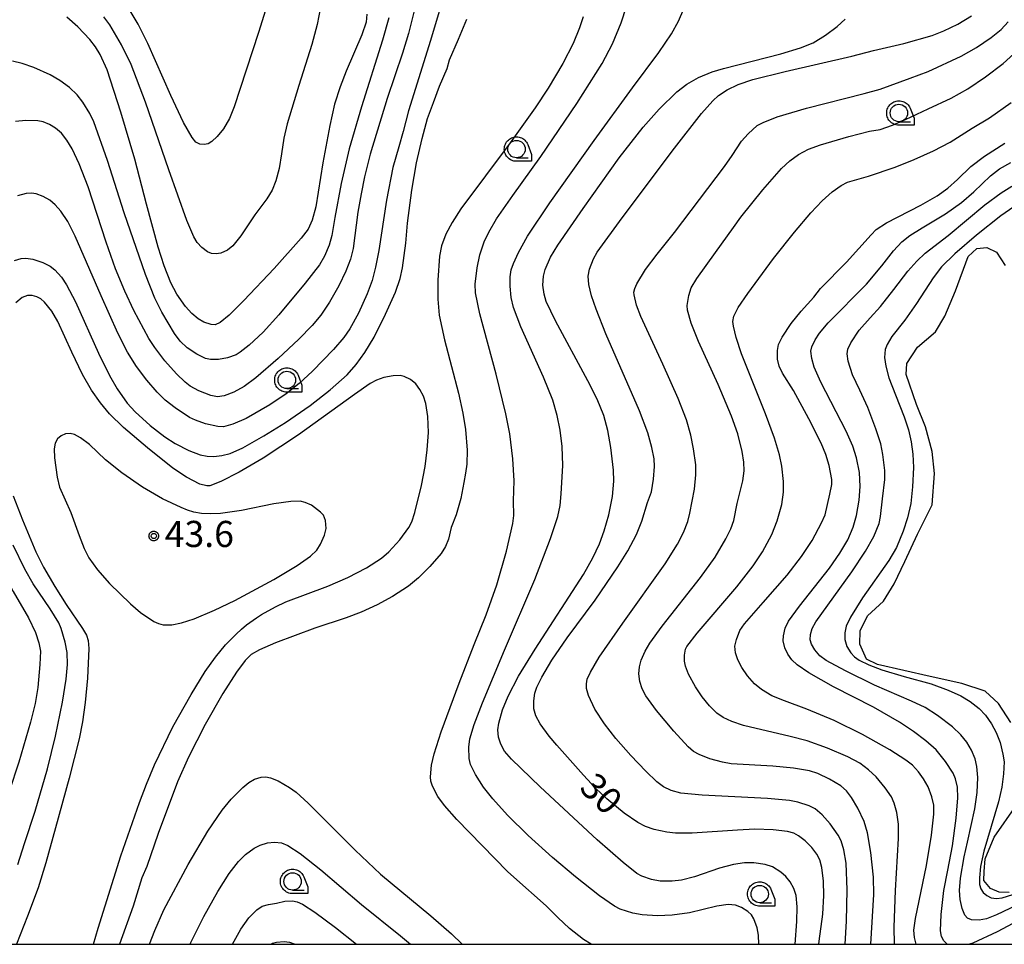
# Model space of a CAD drawing. Extents: x -28000 to -26000, y 100500 to 102000.
# Drawn here: x -27314 to -27173, y 100500 to 100633 of the extents above; entities that cross this region are included whole.
import ezdxf

# ---------------------------------------------------------------- set-up
doc = ezdxf.new("R2010")
doc.units = 0
for name, color, linetype in [('5105000', 4, 'Continuous'), ('6331000', 3, 'Continuous'), ('7101000', 2, 'Continuous'), ('7102000', 6, 'Continuous'), ('7312000', 1, 'Continuous'), ('999', 7, 'Continuous'), ('CLIP_BOX', 4, 'Continuous')]:
    doc.layers.add(name, color=color, linetype=linetype)
doc.styles.add('PlotAnnotation', font='MS Gothic.ttf')

# ---------------------------------------------------------------- blocks, each defined once
blk = doc.blocks.new('633100')
at = {"layer": '6331000'}
blk.add_lwpolyline([(0, -0.5), (0.67, -0.5)], dxfattribs=at)
blk.add_circle((0, 0), 0.5, dxfattribs=at)
at = {"layer": 'CLIP_BOX'}
blk.add_lwpolyline([(0.87, -0.3), (0.87, -0.7), (0, -0.7), (-0.074, -0.695), (-0.146, -0.684), (-0.216, -0.666), (-0.282, -0.64), (-0.35, -0.606), (-0.414, -0.564), (-0.469, -0.521), (-0.52, -0.469), (-0.568, -0.408), (-0.608, -0.35), (-0.64, -0.281), (-0.666, -0.214), (-0.686, -0.144), (-0.697, -0.071), (-0.699, 0.003), (-0.695, 0.075), (-0.684, 0.148), (-0.665, 0.216), (-0.64, 0.281), (-0.606, 0.349), (-0.565, 0.412), (-0.522, 0.467), (-0.467, 0.52), (-0.41, 0.568), (-0.349, 0.607), (-0.283, 0.641), (-0.215, 0.665), (-0.148, 0.684), (-0.072, 0.696), (0, 0.7), (0.074, 0.696), (0.147, 0.685), (0.219, 0.666), (0.283, 0.639), (0.355, 0.605), (0.416, 0.562), (0.472, 0.518), (0.525, 0.463), (0.57, 0.407), (0.609, 0.346), (0.646, 0.273)], close=True, dxfattribs=at)
blk = doc.blocks.new('731200')
at = {"layer": '7312000'}
blk.add_circle((0, 0), 0.15, dxfattribs=at)
at = {"layer": 'CLIP_BOX'}
blk.add_lwpolyline([(-0.209, -0.178), (-0.219, -0.166), (-0.237, -0.14), (-0.251, -0.113), (-0.258, -0.094), (-0.265, -0.075), (-0.269, -0.057), (-0.273, -0.031), (-0.275, -0.008), (-0.274, 0.024), (-0.27, 0.054), (-0.266, 0.071), (-0.261, 0.088), (-0.255, 0.104), (-0.246, 0.124), (-0.239, 0.136), (-0.228, 0.154), (-0.219, 0.166), (-0.202, 0.187), (-0.189, 0.199), (-0.169, 0.217), (-0.151, 0.23), (-0.135, 0.239), (-0.113, 0.251), (-0.101, 0.256), (-0.082, 0.262), (-0.056, 0.269), (-0.04, 0.272), (-0.016, 0.275), (0.004, 0.275), (0.022, 0.274), (0.042, 0.272), (0.065, 0.267), (0.079, 0.264), (0.108, 0.253), (0.121, 0.247), (0.143, 0.235), (0.16, 0.224), (0.18, 0.208), (0.194, 0.194), (0.206, 0.182), (0.222, 0.162), (0.233, 0.146), (0.249, 0.116), (0.257, 0.097), (0.264, 0.075), (0.269, 0.057), (0.273, 0.032), (0.275, 0.014), (0.275, -0.008), (0.274, -0.023), (0.271, -0.048), (0.267, -0.067), (0.261, -0.088), (0.249, -0.117), (0.23, -0.151), (0.219, -0.166), (0.204, -0.184), (0.189, -0.199), (0.172, -0.215), (0.154, -0.228), (0.136, -0.239), (0.124, -0.246), (0.107, -0.253), (0.09, -0.26), (0.071, -0.266), (0.044, -0.271), (0.028, -0.274), (0.009, -0.275), (-0.009, -0.275), (-0.024, -0.274), (-0.041, -0.272), (-0.063, -0.268), (-0.086, -0.261), (-0.101, -0.256), (-0.115, -0.25), (-0.133, -0.241), (-0.148, -0.231), (-0.17, -0.216), (-0.182, -0.206), (-0.197, -0.192)], close=True, dxfattribs=at)

msp = doc.modelspace()

# ---------------------------------------------------------------- linework, layer by layer
at = {"layer": '5105000', "flags": 128}
for points in [[(-27171.83, 100531.83), (-27173.57, 100534.57), (-27175.5, 100536.31), (-27178.85, 100537.44), (-27183.38, 100538.42), (-27190.96, 100540.14), (-27192.56, 100540.94), (-27193.5, 100543.1), (-27193.47, 100545.01), (-27192.39, 100547.16), (-27190.09, 100549.26), (-27188.56, 100551.72), (-27187.01, 100554.94), (-27185.23, 100558.88), (-27183.1, 100563.08), (-27182.78, 100567.58), (-27183.11, 100570.73), (-27184.07, 100574.26), (-27185.38, 100577.48), (-27186.83, 100581.77), (-27186.73, 100583.35), (-27185.23, 100585.71), (-27182.62, 100587.91), (-27181.27, 100590.14), (-27179.76, 100593.8), (-27177.92, 100598.73), (-27176.71, 100599.88), (-27175.24, 100600.02), (-27173.88, 100599.36), (-27172.63, 100597.44)], [(-27172.06, 100507.42), (-27173.48, 100507.49), (-27174.75, 100507.99), (-27175.67, 100509.18), (-27175.64, 100510.47), (-27175.5, 100512.28), (-27174.21, 100515.4), (-27171, 100519.98)]]:
    msp.add_lwpolyline(points, dxfattribs=at)
at = {"layer": '7101000', "flags": 128}
for points in [[(-27264.28, 100633.51), (-27264.41, 100632.35), (-27265, 100630.53), (-27267.26, 100625.31), (-27268.14, 100623.07), (-27268.92, 100620.56), (-27269.63, 100617.53), (-27270.6, 100612.14), (-27271.62, 100605.85), (-27272.14, 100603.94), (-27272.71, 100602.66), (-27273.72, 100601.36), (-27277.61, 100596.98), (-27281.98, 100592.38), (-27284.08, 100590.32), (-27285.35, 100589.25), (-27286.06, 100588.93), (-27286.63, 100588.96), (-27287.71, 100589.31), (-27288.51, 100589.75), (-27289.44, 100590.53), (-27290.34, 100591.52), (-27291.59, 100593.32), (-27292.45, 100594.96), (-27293.42, 100597.39), (-27294.28, 100600.04), (-27295.95, 100606.23), (-27297.59, 100612.67), (-27299.62, 100619.44), (-27301.6, 100625.5), (-27302.57, 100627.69), (-27303.24, 100628.82), (-27304.07, 100629.87), (-27305.81, 100631.67), (-27307.38, 100633.07)], [(-27199.37, 100500), (-27199.33, 100500.44), (-27198.83, 100504.34), (-27198.67, 100506.99), (-27198.72, 100509.08), (-27198.94, 100511.01), (-27199.25, 100512.13), (-27199.65, 100512.94), (-27200.38, 100513.89), (-27201.33, 100514.84), (-27202.28, 100515.58), (-27202.95, 100515.94), (-27203.88, 100516.2), (-27205.93, 100516.45), (-27208.58, 100516.51), (-27211.07, 100516.4), (-27217.57, 100515.93), (-27219.95, 100515.93), (-27221.22, 100516.08), (-27223.05, 100516.48), (-27224.26, 100516.89), (-27225.39, 100517.47), (-27227.34, 100518.84), (-27229.82, 100520.88), (-27231.45, 100522.43), (-27233.2, 100524.29), (-27236.99, 100528.59), (-27238.11, 100529.85), (-27239.4, 100531.62), (-27240.02, 100532.77), (-27240.31, 100533.81), (-27240.32, 100534.92), (-27240.15, 100536.05), (-27239.87, 100536.9), (-27239.18, 100538.35), (-27237.74, 100540.76), (-27235.52, 100543.98), (-27231.52, 100549.38), (-27228.24, 100554.16), (-27226.79, 100556.48), (-27225.58, 100558.81), (-27224.8, 100560.73), (-27223.97, 100563.43), (-27223.43, 100564.96), (-27223.11, 100566.77), (-27222.99, 100568.57), (-27223.05, 100569.68), (-27223.35, 100571.31), (-27223.93, 100573.4), (-27225.15, 100576.58), (-27229.99, 100587.64), (-27231.38, 100591.15), (-27232.03, 100593.06), (-27232.41, 100594.72), (-27232.51, 100595.9), (-27232.32, 100596.9), (-27231.75, 100598.38), (-27231.2, 100599.34), (-27227.64, 100604.26), (-27220.11, 100614.25), (-27216.22, 100619.24), (-27214.62, 100621.06), (-27213.79, 100621.83), (-27212.53, 100622.64), (-27210.99, 100623.39), (-27208.87, 100624.1), (-27204.22, 100625.29), (-27194.62, 100627.48), (-27191.51, 100628.29), (-27187.18, 100629.29), (-27183.11, 100630.46), (-27181.41, 100631.09), (-27179.42, 100632.06), (-27177.44, 100633.27)], [(-27180.95, 100500), (-27181.45, 100500.48), (-27181.77, 100501.1), (-27181.91, 100501.94), (-27181.8, 100504.27), (-27181.41, 100507.71), (-27180.88, 100510.65), (-27180.21, 100514.15), (-27179.64, 100518.11), (-27179.43, 100521.01), (-27179.49, 100522.56), (-27179.75, 100523.77), (-27180.1, 100524.55), (-27181.21, 100526.24), (-27182.52, 100527.9), (-27184.01, 100529.21), (-27185.78, 100530.56), (-27187.79, 100531.9), (-27191.54, 100534.03), (-27197.3, 100536.95), (-27200.83, 100538.98), (-27202.51, 100540.12), (-27203.28, 100540.81), (-27203.85, 100541.63), (-27204.28, 100542.55), (-27204.51, 100543.55), (-27204.47, 100544.28), (-27204.2, 100545.39), (-27203.75, 100546.39), (-27202.14, 100548.55), (-27197.86, 100553.97), (-27196.36, 100556.14), (-27195.23, 100558.05), (-27194.43, 100559.89), (-27193.96, 100561.53), (-27193.57, 100563.76), (-27193.44, 100565.7), (-27193.56, 100567.72), (-27193.97, 100569.84), (-27194.5, 100571.48), (-27195.46, 100573.67), (-27199.09, 100580.67), (-27200.04, 100582.84), (-27200.39, 100584.06), (-27200.51, 100585.11), (-27200.39, 100585.77), (-27199.91, 100586.78), (-27199.31, 100587.73), (-27198.02, 100589.18), (-27192.56, 100594.77), (-27190.32, 100597.36), (-27188.64, 100599.55), (-27187.48, 100600.82), (-27186.3, 100601.74), (-27184.56, 100602.85), (-27181.2, 100604.82), (-27178.88, 100606.47), (-27177.1, 100607.99), (-27174.72, 100610.29), (-27173.42, 100611.29), (-27171.83, 100612.22)], [(-27281.56, 100545.84), (-27280.12, 100546.88), (-27279.42, 100547.32), (-27277.41, 100548.45), (-27275.93, 100549.13), (-27269.89, 100551.42), (-27267.04, 100552.65), (-27264.34, 100554.04), (-27262.18, 100555.44), (-27261.13, 100556.32), (-27259.56, 100558.07), (-27258.28, 100559.83), (-27257.84, 100560.62), (-27257.38, 100561.96), (-27256.43, 100565.87), (-27255.91, 100568.59), (-27255.63, 100570.95), (-27255.46, 100573.44), (-27255.53, 100575.77), (-27255.81, 100577.64), (-27256.14, 100578.67), (-27256.66, 100579.65), (-27257.26, 100580.44), (-27258.04, 100581.06), (-27258.91, 100581.5), (-27259.51, 100581.62), (-27260.52, 100581.58), (-27261.86, 100581.34), (-27262.91, 100580.95), (-27263.8, 100580.49), (-27266.06, 100578.92), (-27274.09, 100573.1), (-27279.2, 100569.75), (-27282.61, 100567.74), (-27285.27, 100566.42), (-27286.86, 100565.82), (-27287.27, 100565.78), (-27288.26, 100566.04), (-27290.18, 100567.04), (-27292.13, 100568.34), (-27295.8, 100571.26), (-27299.25, 100574.17), (-27301.27, 100576.12), (-27302.55, 100577.71), (-27303.81, 100579.54), (-27305.11, 100581.76), (-27306.66, 100584.99), (-27308.66, 100589.41), (-27309.52, 100590.87), (-27310.57, 100592.17), (-27311.12, 100592.64), (-27311.7, 100592.95), (-27312.33, 100593.12), (-27313, 100593.13), (-27313.78, 100592.83), (-27314.71, 100592.07)], [(-27315.08, 100564.35), (-27313.76, 100560.92), (-27311.81, 100556.32), (-27310.71, 100554.13), (-27309.11, 100551.35), (-27307.46, 100548.75), (-27305.11, 100545.31), (-27304.56, 100544.35), (-27304.32, 100543.61), (-27304.23, 100542.46), (-27304.4, 100538.18), (-27304.72, 100534.72), (-27305.12, 100531.92), (-27305.61, 100529.49), (-27307.02, 100523.84), (-27309.02, 100516.72), (-27310.41, 100511.67), (-27311.51, 100508.09), (-27313.04, 100504.03), (-27314.62, 100500)], [(-27303.53, 100500), (-27302.86, 100502.31), (-27299.62, 100512.68), (-27296.93, 100520.37), (-27295.93, 100523), (-27294.77, 100525.76), (-27292.14, 100531.21), (-27289.54, 100535.87), (-27287.51, 100539.14), (-27286.04, 100541.23), (-27284.58, 100542.97), (-27283.07, 100544.52), (-27282.31, 100545.22), (-27281.56, 100545.84)], [(-27170.79, 100503.37), (-27173.76, 100501.79), (-27177.29, 100500.16), (-27177.75, 100500)], [(-27278.03, 100500), (-27277.83, 100500.14), (-27277.28, 100500.31), (-27276.15, 100500.4), (-27275.39, 100500.3), (-27274.57, 100500)]]:
    msp.add_lwpolyline(points, dxfattribs=at)
at = {"layer": '7102000', "flags": 128}
for points in [[(-27277.61, 100638.07), (-27279.86, 100630.89), (-27283.36, 100620.2), (-27284.01, 100618.53), (-27284.86, 100617.05), (-27285.77, 100615.94), (-27286.54, 100615.22), (-27287.06, 100614.91), (-27287.65, 100614.78), (-27288.27, 100614.84), (-27288.83, 100615.12), (-27289.39, 100615.79), (-27290.6, 100617.95), (-27292.44, 100621.84), (-27295.75, 100629.31), (-27297.13, 100632.05), (-27298.29, 100633.98)], [(-27270.94, 100634.49), (-27271.43, 100632.04), (-27272.19, 100629.15), (-27274.06, 100623.27), (-27275.72, 100617.74), (-27276.2, 100615.72), (-27276.54, 100613.45), (-27276.9, 100611.34), (-27277.37, 100609.57), (-27277.91, 100608.25), (-27278.67, 100607), (-27280.37, 100604.69), (-27282.39, 100601.67), (-27283.56, 100600.24), (-27284.31, 100599.65), (-27285.27, 100599.21), (-27285.93, 100599.11), (-27286.58, 100599.17), (-27287.19, 100599.4), (-27287.99, 100599.99), (-27288.66, 100600.71), (-27289.15, 100601.53), (-27290.15, 100603.87), (-27292.72, 100611.14), (-27296.08, 100620.87), (-27298.14, 100626.29), (-27299.52, 100629.12), (-27301.2, 100631.97), (-27302.07, 100633.14)], [(-27253.6, 100634.86), (-27255.15, 100629.74), (-27258.33, 100619.63), (-27259.09, 100616.66), (-27259.72, 100614.48), (-27260.55, 100611.48), (-27261.47, 100606.79), (-27262.58, 100599.57), (-27263.03, 100597.2), (-27263.55, 100595.28), (-27264.23, 100593.37), (-27265.49, 100590.59), (-27266.73, 100588.34), (-27267.61, 100587.07), (-27269.07, 100585.38), (-27272.08, 100582.27), (-27273.99, 100580.51), (-27275.87, 100579), (-27278.21, 100577.44)], [(-27232.06, 100500), (-27233.19, 100500.7), (-27235.18, 100502.26), (-27236.85, 100503.84), (-27238.52, 100505.54), (-27243.2, 100509.64), (-27244.1, 100510.45), (-27251.35, 100517.89), (-27253.16, 100519.91), (-27254.1, 100521.23), (-27254.88, 100522.71), (-27255.1, 100523.39), (-27255.16, 100524.05), (-27255, 100525.69), (-27254.64, 100527.32), (-27253.6, 100530.51), (-27251.04, 100537.47), (-27248.89, 100543.04), (-27247.15, 100547.31), (-27245.63, 100551.59), (-27244.22, 100556.42), (-27243.33, 100560.42), (-27243.18, 100561.56), (-27243.22, 100563.66), (-27243.14, 100566.53), (-27243.31, 100569.67), (-27243.78, 100573.26), (-27244.33, 100576.14), (-27245.73, 100581.81), (-27248.07, 100590.47), (-27248.67, 100593.49), (-27248.74, 100594.77), (-27248.46, 100597.11), (-27248.05, 100598.98), (-27247.42, 100600.83), (-27246.78, 100602.2), (-27245.66, 100604.11), (-27243.32, 100607.46), (-27239.3, 100613.09), (-27234.14, 100620.69), (-27230.5, 100626.44), (-27229.03, 100629.25), (-27227.79, 100632.24), (-27227, 100634.6)], [(-27208.02, 100500), (-27208.06, 100501.33), (-27208.24, 100502.37), (-27208.71, 100503.66), (-27209.03, 100504.24), (-27209.58, 100504.72), (-27210.5, 100505.3), (-27211.35, 100505.6), (-27212.39, 100505.69), (-27214.02, 100505.45), (-27217.95, 100504.52), (-27220.45, 100504.17), (-27222.54, 100504.1), (-27224.75, 100504.23), (-27226.08, 100504.48), (-27227.9, 100505.05), (-27228.74, 100505.48), (-27230.86, 100506.95), (-27234.33, 100509.67), (-27237.65, 100512.46), (-27241.11, 100515.6), (-27244.07, 100518.53), (-27246.19, 100520.86), (-27247.54, 100522.55), (-27248.7, 100524.39), (-27249.41, 100525.82), (-27249.62, 100526.68), (-27249.65, 100528.31), (-27249.49, 100529.47), (-27248.87, 100531.57), (-27247.69, 100534.68), (-27244.5, 100542.21), (-27240.18, 100552.34), (-27237.91, 100558.22), (-27236.86, 100561.39), (-27236.53, 100562.97), (-27236.38, 100564.66), (-27236.17, 100568.72), (-27236.26, 100571.46), (-27236.53, 100573.81), (-27236.95, 100575.92), (-27237.6, 100578.09), (-27238.94, 100581.39), (-27242.19, 100588.62), (-27243.22, 100591.4), (-27243.57, 100592.81), (-27243.73, 100594.44), (-27243.7, 100595.82), (-27243.55, 100596.79), (-27243.25, 100597.7), (-27242.51, 100599.3), (-27241.22, 100601.63), (-27238.02, 100606.43), (-27231.67, 100615.36), (-27226.14, 100622.92), (-27222.34, 100628), (-27220.52, 100630.7), (-27219.52, 100632.48), (-27218.78, 100634.25)], [(-27261.13, 100632.98), (-27262.03, 100629.75), (-27265.07, 100620.22), (-27266.83, 100614.15), (-27268, 100609.19), (-27268.9, 100604.32), (-27269.31, 100601.71), (-27269.69, 100600.35), (-27270.37, 100598.75), (-27271.09, 100597.53), (-27273.13, 100594.88), (-27276.93, 100590.35), (-27279.17, 100587.88), (-27281.18, 100586), (-27282.46, 100584.97), (-27283.07, 100584.62), (-27284.31, 100584.19), (-27285.6, 100583.93), (-27286.75, 100583.93), (-27287.46, 100584.1), (-27288.73, 100584.72), (-27290.09, 100585.61), (-27291.12, 100586.57), (-27291.91, 100587.67), (-27293.75, 100590.73), (-27294.75, 100592.73), (-27296.07, 100596.13), (-27299.16, 100605), (-27301.55, 100612.49), (-27303.52, 100618.07), (-27304.06, 100619.25), (-27305.08, 100620.86), (-27305.9, 100621.91), (-27307.01, 100622.97), (-27308.38, 100623.99), (-27309.75, 100624.77), (-27312.13, 100625.83), (-27313.79, 100626.41), (-27315.16, 100626.74)], [(-27314.88, 100598.16), (-27313.92, 100598.44), (-27313.26, 100598.49), (-27312.25, 100598.32), (-27310.8, 100597.85), (-27309.79, 100597.35), (-27309.1, 100596.79), (-27308.15, 100595.75), (-27307.42, 100594.66), (-27306.15, 100592.22), (-27302.81, 100584.85), (-27301.24, 100581.63), (-27300.17, 100579.72), (-27298.7, 100577.66), (-27297.55, 100576.43), (-27295.4, 100574.48), (-27293.32, 100572.82), (-27291.84, 100571.86), (-27289.85, 100570.87), (-27288.22, 100570.26), (-27287.22, 100570.04), (-27286.25, 100570), (-27285.1, 100570.14), (-27283.92, 100570.44), (-27282.12, 100571.27), (-27279.1, 100572.96), (-27275.99, 100574.9), (-27272.42, 100577.35), (-27269.55, 100579.58), (-27267.13, 100581.75), (-27265.83, 100583.21), (-27264.59, 100584.92), (-27263.23, 100587.16), (-27261.6, 100590.42), (-27260.2, 100593.62), (-27259.51, 100595.56), (-27259.19, 100597.11), (-27258.67, 100600.62), (-27258.43, 100603.52), (-27257.82, 100608.25), (-27257.14, 100612.18), (-27256.37, 100615.64), (-27255.56, 100618.52), (-27254.74, 100620.82), (-27253.85, 100623.15), (-27252.78, 100625.68), (-27252.4, 100626.94), (-27251.13, 100629.93), (-27249.95, 100632.79)], [(-27257.51, 100633.96), (-27258.3, 100630.73), (-27259.15, 100627.9), (-27261.38, 100621.4), (-27263.83, 100613.4), (-27264.65, 100610.16), (-27265.13, 100607.71), (-27265.6, 100605.1), (-27266.27, 100599.86), (-27266.66, 100598.33), (-27267.3, 100596.63), (-27268.32, 100594.51), (-27269.66, 100592.14), (-27270.88, 100590.29), (-27272.12, 100588.81), (-27274.04, 100586.85), (-27277.05, 100584.06), (-27280.23, 100581.32), (-27281.91, 100580.06), (-27283.41, 100579.23), (-27284.78, 100578.7), (-27285.73, 100578.58), (-27286.71, 100578.78), (-27288.41, 100579.42), (-27289.65, 100580.1), (-27290.38, 100580.66), (-27291.63, 100581.88), (-27293.29, 100583.76), (-27294.76, 100585.67), (-27295.6, 100586.96), (-27297.75, 100590.99), (-27299.04, 100593.73), (-27300.37, 100596.94), (-27301.75, 100600.77), (-27304.32, 100608.74), (-27305.59, 100612.03), (-27306.6, 100614.18), (-27307.36, 100615.42), (-27308.16, 100616.4), (-27309, 100617.15), (-27309.86, 100617.67), (-27310.76, 100618.05), (-27311.54, 100618.2), (-27313.26, 100618.22), (-27314.74, 100618.08)], [(-27233.22, 100633.1), (-27233.74, 100631.52), (-27234.68, 100629.3), (-27236.17, 100626.4), (-27238.25, 100622.88), (-27240.12, 100620.04), (-27243.7, 100615.05), (-27250.78, 100605.54), (-27252.05, 100603.59), (-27252.93, 100601.91), (-27253.59, 100600.27), (-27253.85, 100598.78), (-27254.11, 100595.33), (-27254.12, 100592.6), (-27253.92, 100590.31), (-27253.15, 100586.78), (-27251.14, 100579.12), (-27250.49, 100576.22), (-27250.13, 100573.88), (-27249.9, 100570.92), (-27249.93, 100568.92), (-27250.12, 100567.62), (-27250.36, 100566.27), (-27250.81, 100564), (-27251.47, 100561.63), (-27252.16, 100559.8), (-27252.57, 100558.15), (-27253, 100557.11), (-27253.63, 100556.1), (-27255.24, 100554.21), (-27256.85, 100552.59), (-27258.32, 100551.4), (-27260.62, 100549.92), (-27262.81, 100548.73), (-27265.09, 100547.68), (-27267.27, 100546.87), (-27271.75, 100545.35), (-27277.39, 100543.25), (-27279.72, 100542.27), (-27280.88, 100541.6), (-27281.75, 100540.73), (-27283.02, 100539.04), (-27284.97, 100536.01), (-27287.5, 100531.56), (-27289.92, 100526.85), (-27291.5, 100523.3), (-27294.25, 100515.92), (-27295.88, 100511.16), (-27296.61, 100509.52), (-27297.87, 100505.46), (-27299.8, 100500)], [(-27202.76, 100500), (-27202.52, 100503.26), (-27202.49, 100505.4), (-27202.64, 100507), (-27202.97, 100507.99), (-27203.52, 100508.96), (-27204.12, 100509.74), (-27204.83, 100510.37), (-27206.05, 100511.11), (-27207.07, 100511.47), (-27208.74, 100511.71), (-27210.05, 100511.69), (-27211.64, 100511.47), (-27213.64, 100510.93), (-27217.22, 100509.7), (-27219.12, 100509.19), (-27220.45, 100509.04), (-27222.15, 100509.06), (-27223.41, 100509.29), (-27224.79, 100509.78), (-27225.5, 100510.16), (-27227.49, 100511.73), (-27231.22, 100515.01), (-27239.41, 100522.59), (-27243.52, 100526.59), (-27244.53, 100527.73), (-27245.07, 100528.73), (-27245.38, 100529.72), (-27245.49, 100530.76), (-27245.35, 100531.74), (-27244.8, 100533.66), (-27244.01, 100535.6), (-27242.5, 100538.47), (-27240.14, 100542.36), (-27233.2, 100553.07), (-27231.83, 100555.46), (-27230.9, 100557.49), (-27230.2, 100559.32), (-27229.53, 100561.66), (-27229.02, 100564.25), (-27228.84, 100566.45), (-27228.86, 100568.06), (-27229.23, 100571.3), (-27229.67, 100573.76), (-27230.26, 100575.9), (-27231.23, 100578.25), (-27232.56, 100580.89), (-27237.2, 100589.47), (-27238.52, 100592.24), (-27238.85, 100593.29), (-27239, 100594.58), (-27238.91, 100595.9), (-27238.67, 100596.86), (-27237.9, 100598.6), (-27236.85, 100600.36), (-27233.25, 100605.63), (-27228.06, 100612.89), (-27224.63, 100617.3), (-27222.3, 100619.87), (-27219.78, 100622.35), (-27218.36, 100623.43), (-27216.65, 100624.42), (-27214.68, 100625.21), (-27213.06, 100625.72), (-27204.83, 100627.8), (-27202, 100628.65), (-27200.21, 100629.39), (-27198.44, 100630.48), (-27196.73, 100631.73), (-27195.58, 100632.77)], [(-27195.61, 100500), (-27195.4, 100503.31), (-27195.33, 100507.83), (-27195.48, 100511.65), (-27195.78, 100513.57), (-27196.16, 100514.85), (-27196.6, 100515.66), (-27197.75, 100517.28), (-27198.92, 100518.6), (-27199.91, 100519.43), (-27200.78, 100519.89), (-27202.41, 100520.42), (-27203.59, 100520.64), (-27206.75, 100520.91), (-27216.14, 100521.4), (-27219.21, 100521.71), (-27220.6, 100522.06), (-27221.71, 100522.59), (-27222.66, 100523.33), (-27224.25, 100524.84), (-27226.39, 100527.08), (-27228.55, 100529.56), (-27230.16, 100531.63), (-27231.53, 100533.74), (-27232.46, 100535.71), (-27232.75, 100536.73), (-27232.76, 100537.38), (-27232.63, 100538.07), (-27232.19, 100539.08), (-27230.93, 100541.19), (-27227.52, 100546.07), (-27221.47, 100554.6), (-27219.69, 100557.44), (-27218.82, 100559.09), (-27218.18, 100560.7), (-27217.91, 100561.86), (-27217.24, 100565.33), (-27217.05, 100567.39), (-27217.07, 100568.8), (-27217.37, 100571.12), (-27217.76, 100573.06), (-27218.41, 100575.26), (-27219.59, 100578.35), (-27221.78, 100583.26), (-27224.93, 100590.1), (-27225.55, 100591.72), (-27225.9, 100593.2), (-27225.93, 100593.62), (-27225.83, 100594.11), (-27225.54, 100594.78), (-27224.26, 100596.83), (-27222.58, 100599.05), (-27220.11, 100602.16), (-27212.95, 100611.65), (-27211.81, 100613.23), (-27210.48, 100615.25), (-27209.53, 100616.34), (-27208.22, 100617.52), (-27207.4, 100617.97), (-27205.37, 100618.78), (-27201.15, 100620.03), (-27192.85, 100622.12), (-27190.59, 100622.73), (-27186.25, 100624.33), (-27183.7, 100625.27), (-27178.96, 100627.45), (-27176.74, 100628.73), (-27174.65, 100630.17), (-27173.21, 100631.32), (-27172.17, 100632.4)], [(-27191.93, 100500), (-27191.5, 100507.17), (-27191.53, 100509.64), (-27191.9, 100513.17), (-27192.39, 100515.99), (-27192.88, 100517.62), (-27193.76, 100519.54), (-27194.68, 100521.08), (-27195.43, 100522.04), (-27196.24, 100522.74), (-27197.83, 100523.68), (-27199.55, 100524.5), (-27200.71, 100524.92), (-27203.02, 100525.3), (-27206.01, 100525.59), (-27211.95, 100525.92), (-27213.24, 100526.12), (-27215.05, 100526.63), (-27216.57, 100527.23), (-27217.36, 100527.68), (-27218.15, 100528.33), (-27220.2, 100530.57), (-27222.7, 100533.55), (-27224.22, 100535.66), (-27224.77, 100536.69), (-27225.08, 100537.72), (-27225.22, 100538.8), (-27225.15, 100539.81), (-27224.9, 100540.78), (-27224.31, 100542.05), (-27223.63, 100543.23), (-27221.86, 100545.68), (-27216.4, 100552.63), (-27214.27, 100555.55), (-27212.72, 100558.18), (-27212.01, 100559.64), (-27211.58, 100560.85), (-27211.11, 100563.25), (-27210.32, 100566.5), (-27210.12, 100567.95), (-27210.17, 100569.22), (-27210.39, 100570.75), (-27211.03, 100573.25), (-27211.92, 100575.81), (-27213.85, 100580.33), (-27216.66, 100586.51), (-27217.72, 100589.16), (-27218.25, 100591), (-27218.28, 100591.7), (-27218.06, 100593.14), (-27217.72, 100594.23), (-27216.92, 100595.55), (-27214.24, 100599.29), (-27211.64, 100602.86), (-27210.58, 100604.37), (-27207.43, 100608.28), (-27204.75, 100611.34), (-27203.57, 100612.47), (-27202.28, 100613.37), (-27200.86, 100614.1), (-27199.13, 100614.74), (-27195.06, 100615.95), (-27192.09, 100616.69), (-27190.56, 100616.97), (-27188.82, 100617.56), (-27186.94, 100618.4), (-27183.67, 100619.9), (-27180.4, 100621.42), (-27178, 100622.76), (-27175.43, 100624.52), (-27172.93, 100626.44), (-27171.36, 100627.81)], [(-27188.5, 100500), (-27188.58, 100502.45), (-27188.37, 100507.7), (-27187.92, 100515.2), (-27187.96, 100517.26), (-27188.18, 100518.9), (-27188.55, 100520.25), (-27188.96, 100521.18), (-27189.86, 100522.47), (-27191.16, 100524.02), (-27192.23, 100525.05), (-27193.5, 100526), (-27195.22, 100526.89), (-27198.12, 100528.15), (-27201.08, 100529.19), (-27203.5, 100529.84), (-27210.19, 100531.41), (-27211.88, 100531.98), (-27213.11, 100532.55), (-27214.05, 100533.19), (-27215.09, 100534.22), (-27216.14, 100535.5), (-27217.11, 100536.95), (-27218.08, 100538.75), (-27218.51, 100539.91), (-27218.67, 100540.65), (-27218.67, 100541.5), (-27218.51, 100542.36), (-27218.34, 100542.76), (-27216.85, 100544.65), (-27211.14, 100551.32), (-27208.79, 100554.33), (-27207.47, 100556.35), (-27206.13, 100558.8), (-27205.36, 100560.79), (-27204.72, 100563.13), (-27204.48, 100564.87), (-27204.47, 100566.44), (-27204.69, 100568.61), (-27205.02, 100570.23), (-27205.73, 100572.66), (-27207.02, 100576.16), (-27210.51, 100584.77), (-27211.27, 100587.07), (-27211.64, 100588.73), (-27211.72, 100589.4), (-27211.59, 100590.16), (-27210.97, 100591.38), (-27209.59, 100593.43), (-27205.87, 100598.41), (-27202.89, 100602.19), (-27200.54, 100604.97), (-27198.92, 100606.69), (-27197.45, 100608.01), (-27196.19, 100608.91), (-27195.26, 100609.41), (-27192.24, 100610.26), (-27188.42, 100611.53), (-27185.68, 100612.63), (-27182.93, 100613.89), (-27180.52, 100615.14), (-27177.38, 100617.12), (-27174.89, 100618.6), (-27171.76, 100620.8)], [(-27185.39, 100500), (-27185.64, 100500.96), (-27185.73, 100502.02), (-27185.48, 100503.68), (-27183.9, 100511.31), (-27183.18, 100515.67), (-27182.89, 100518.67), (-27182.88, 100519.96), (-27183.16, 100521.18), (-27183.7, 100522.59), (-27184.33, 100523.77), (-27185.06, 100524.75), (-27185.95, 100525.69), (-27186.88, 100526.42), (-27189.19, 100527.89), (-27193.13, 100530.12), (-27197.19, 100532.1), (-27201.09, 100533.77), (-27204.31, 100534.92), (-27206.11, 100535.68), (-27207.6, 100536.57), (-27208.6, 100537.36), (-27209.62, 100538.51), (-27210.46, 100539.72), (-27211.03, 100540.83), (-27211.33, 100541.83), (-27211.43, 100542.81), (-27211.23, 100543.75), (-27210.71, 100545.03), (-27210.04, 100545.99), (-27207.39, 100549.05), (-27203.93, 100552.97), (-27201.88, 100555.64), (-27200.35, 100557.95), (-27198.98, 100560.48), (-27198.49, 100561.65), (-27197.78, 100564.6), (-27197.53, 100565.98), (-27197.52, 100566.72), (-27197.92, 100568.73), (-27198.4, 100570.32), (-27199.06, 100571.95), (-27200.81, 100575.44), (-27203.04, 100579.5), (-27204.58, 100581.97), (-27205.06, 100582.99), (-27205.3, 100583.97), (-27205.33, 100585.21), (-27205.16, 100586.09), (-27204.65, 100587.13), (-27203.34, 100589.1), (-27201.91, 100590.86), (-27200.12, 100592.87), (-27199.14, 100594.12), (-27195.43, 100597.89), (-27191.87, 100601.85), (-27191.13, 100602.57), (-27189.65, 100603.53), (-27184.73, 100606.07), (-27182.4, 100607.44), (-27180.88, 100608.51), (-27179.49, 100609.76), (-27177.55, 100611.63), (-27175.58, 100613.13), (-27172.69, 100614.99)], [(-27158.46, 100511.57), (-27173.88, 100504.25), (-27175.3, 100503.64), (-27176.36, 100503.47), (-27177.47, 100503.53), (-27178.05, 100503.74), (-27178.43, 100504.17), (-27178.81, 100505.13), (-27179.09, 100506.44), (-27179.17, 100507.74), (-27179.02, 100509.47), (-27178.53, 100512.56), (-27178.05, 100514.65), (-27176.99, 100519.44), (-27176.64, 100521.77), (-27176.54, 100523.95), (-27176.68, 100525.54), (-27176.91, 100526.6), (-27177.47, 100527.86), (-27178.15, 100529.02), (-27178.97, 100530.04), (-27180.18, 100531.19), (-27182.36, 100532.83), (-27184.09, 100533.97), (-27186.06, 100534.9), (-27191.41, 100537.21), (-27195.53, 100539.23), (-27198.33, 100540.73), (-27199.25, 100541.42), (-27199.96, 100542.26), (-27200.45, 100543.1), (-27200.64, 100543.7), (-27200.6, 100544.47), (-27200.35, 100545.31), (-27199.79, 100546.28), (-27194.63, 100553.46), (-27192.68, 100556.41), (-27191.49, 100558.53), (-27190.72, 100560.41), (-27190.52, 100561.4), (-27190.23, 100563.94), (-27189.91, 100566.72), (-27189.91, 100568.02), (-27190.18, 100570.3), (-27190.5, 100571.84), (-27191.2, 100573.99), (-27192.37, 100577.06), (-27193.5, 100579.53), (-27194.54, 100581.75), (-27195.17, 100583.7), (-27195.3, 100584.73), (-27195.21, 100585.4), (-27194.79, 100586.34), (-27193.6, 100588.13), (-27192.02, 100589.93), (-27190.52, 100591.56), (-27188.6, 100593.98), (-27186.61, 100596.59), (-27185.31, 100598.07), (-27184.11, 100599.19), (-27180.83, 100601.74), (-27175.53, 100606.12), (-27173.2, 100607.84), (-27171.67, 100608.81)], [(-27278.21, 100577.44), (-27281.63, 100575.48), (-27283.54, 100574.64), (-27284.87, 100574.29), (-27285.71, 100574.31), (-27287.44, 100574.71), (-27288.92, 100575.21), (-27289.75, 100575.61), (-27291.83, 100577.01), (-27293.24, 100578.11), (-27294.42, 100579.26), (-27295.89, 100580.97), (-27297.37, 100582.93), (-27298.65, 100585), (-27300.06, 100587.7), (-27302.44, 100593.07), (-27306.17, 100601.64), (-27307.25, 100603.75), (-27308.22, 100605.21), (-27309.03, 100606.14), (-27309.82, 100606.81), (-27310.77, 100607.34), (-27311.76, 100607.7), (-27312.43, 100607.8), (-27313.2, 100607.76), (-27314.48, 100607.43)], [(-27171.38, 100605.87), (-27173.24, 100604.57), (-27176.75, 100601.8), (-27179.86, 100599.11), (-27181.77, 100597.23), (-27182.95, 100595.66), (-27185.34, 100591.95), (-27187.05, 100589.59), (-27188.89, 100587.22), (-27189.58, 100586.1), (-27189.84, 100585.36), (-27189.94, 100584.24), (-27189.77, 100583), (-27189.32, 100581.32), (-27188.39, 100578.84), (-27187.13, 100575.72), (-27186.53, 100573.84), (-27186.14, 100572.14), (-27185.9, 100570.35), (-27185.8, 100568.42), (-27185.91, 100565.65), (-27186.19, 100563.25), (-27186.63, 100561.21), (-27187.25, 100559.29), (-27188.25, 100556.94), (-27189.33, 100555.1), (-27193.09, 100549.71), (-27194.83, 100546.94), (-27195.44, 100545.67), (-27195.66, 100544.72), (-27195.64, 100543.74), (-27195.36, 100542.76), (-27194.8, 100541.84), (-27194.26, 100541.28), (-27193.59, 100540.78), (-27192.22, 100540.09), (-27190.33, 100539.37), (-27187.12, 100538.42), (-27183.27, 100537.36), (-27180.83, 100536.49), (-27178.99, 100535.67), (-27177.66, 100534.86), (-27176.36, 100533.83), (-27175.47, 100532.87), (-27174.6, 100531.66), (-27173.92, 100530.41), (-27173.34, 100528.96), (-27172.94, 100527.3), (-27172.78, 100526.19), (-27172.85, 100524.45), (-27173.11, 100522.57), (-27173.59, 100520.47), (-27175.67, 100513.35), (-27176.15, 100511.15), (-27176.33, 100509.53), (-27176.31, 100508.58), (-27176.13, 100507.98), (-27175.78, 100507.42), (-27175.27, 100506.98), (-27174.63, 100506.69), (-27173.88, 100506.57), (-27173.07, 100506.67), (-27171.5, 100507.16)], [(-27322.81, 100573.99), (-27322.46, 100571.27), (-27322.09, 100569.64), (-27320.01, 100561.54), (-27318.72, 100558.12), (-27316.8, 100553.8), (-27315.08, 100550.62), (-27312.88, 100546.85), (-27311.88, 100544.75), (-27311.39, 100543.25), (-27311.17, 100542.07), (-27311.23, 100540.15), (-27311.56, 100536.84), (-27311.92, 100534.56), (-27312.58, 100531.87), (-27314.29, 100526.13), (-27315.67, 100521.94), (-27316.43, 100519.4), (-27319.43, 100510.11), (-27320.79, 100506.19), (-27322.86, 100500)], [(-27288.04, 100561.84), (-27289.12, 100562.03), (-27290.06, 100562.32), (-27290.94, 100562.67), (-27293.65, 100563.96), (-27296.53, 100565.61), (-27299.49, 100567.66), (-27301.81, 100569.54), (-27304.11, 100571.73), (-27305.39, 100572.7), (-27306.28, 100573.17), (-27306.91, 100573.3), (-27307.57, 100573.25), (-27308.19, 100573), (-27308.7, 100572.53), (-27309.05, 100571.94), (-27309.21, 100571.13), (-27309.16, 100569.82), (-27308.75, 100567.05), (-27308.45, 100565.63), (-27306.82, 100561.98), (-27305.62, 100558.66), (-27304.9, 100556.79), (-27304.22, 100555.47), (-27302.97, 100553.73), (-27301.25, 100551.78), (-27298.25, 100548.88), (-27296.78, 100547.64), (-27294.89, 100546.35), (-27294.21, 100546.02), (-27293.54, 100545.85), (-27292.32, 100545.87), (-27290.89, 100546.12), (-27289.1, 100546.7), (-27286.16, 100547.95), (-27283.24, 100549.36), (-27277.63, 100552.38), (-27274.29, 100554.38), (-27272.38, 100555.71), (-27271.47, 100556.55), (-27270.94, 100557.42), (-27270.36, 100558.72), (-27270.15, 100559.67), (-27270.24, 100560.84), (-27270.5, 100561.58), (-27270.97, 100562.02), (-27272.25, 100563.01), (-27273.15, 100563.43), (-27273.85, 100563.58), (-27275.19, 100563.56), (-27277.67, 100563.22), (-27282.28, 100562.25), (-27285.33, 100561.82), (-27286.76, 100561.77), (-27288.04, 100561.84)], [(-27314.41, 100511.45), (-27313.45, 100514.48), (-27311.92, 100519.1), (-27310.13, 100525.2), (-27308.99, 100529.87), (-27308.01, 100534.73), (-27307.47, 100538.06), (-27307.3, 100540.15), (-27307.34, 100541.86), (-27307.63, 100543.36), (-27308.19, 100545.33), (-27308.54, 100546.13), (-27309.76, 100548.16), (-27312.2, 100551.75), (-27313.41, 100553.84), (-27315.06, 100557.29)], [(-27295.48, 100500), (-27294.72, 100501.99), (-27293.45, 100504.93), (-27289.96, 100511.44), (-27287.15, 100516.22), (-27285.06, 100519.24), (-27283.79, 100520.81), (-27282.12, 100522.5), (-27281.25, 100523.2), (-27280.41, 100523.69), (-27279.49, 100524), (-27278.81, 100524.03), (-27278.12, 100523.9), (-27277.05, 100523.44), (-27275.39, 100522.5), (-27274.43, 100521.82), (-27272.74, 100520.26), (-27265.97, 100513.5), (-27262.32, 100510.08), (-27255.09, 100504.09), (-27252.12, 100501.49), (-27250.62, 100500)], [(-27289.68, 100500), (-27289.57, 100500.27), (-27287.7, 100503.98), (-27285.69, 100507.56), (-27284.06, 100510.16), (-27282.71, 100511.88), (-27281.72, 100512.89), (-27280.49, 100513.8), (-27279.61, 100514.24), (-27278.55, 100514.56), (-27277.56, 100514.65), (-27276.56, 100514.54), (-27275.62, 100514.16), (-27273.89, 100513.03), (-27270.92, 100510.67), (-27265.05, 100505.72), (-27259.45, 100501.23), (-27258.02, 100500)], [(-27283.58, 100500), (-27282.39, 100502.16), (-27281.24, 100503.78), (-27280.07, 100504.97), (-27279.33, 100505.45), (-27278.41, 100505.69), (-27277.28, 100505.9), (-27276.07, 100506.2), (-27274.99, 100506.24), (-27274.3, 100506.1), (-27273.52, 100505.74), (-27271.74, 100504.59), (-27268.8, 100502.41), (-27265.76, 100500)]]:
    msp.add_lwpolyline(points, dxfattribs=at)
at = {"layer": '999', "flags": 128}
msp.add_lwpolyline([(-28000, 100500), (-26000, 100500), (-26000, 102000), (-28000, 102000)], close=True, dxfattribs=at)

# ---------------------------------------------------------------- block references
at = {"layer": '6331000', "xscale": 2.5, "yscale": 2.5, "zscale": 2.5}
for p in [(-27187.89, 100619.32), (-27242.8, 100614.13), (-27275.78, 100581), (-27274.96, 100509.02), (-27207.87, 100507.21)]:
    msp.add_blockref('633100', p, dxfattribs=at)
at = {"layer": '7312000', "xscale": 2.5, "yscale": 2.5, "zscale": 2.5}
msp.add_blockref('731200', (-27294.89, 100558.6, 43.6), dxfattribs=at)

# ---------------------------------------------------------------- texts
at = {"layer": '7101000', "style": 'PlotAnnotation'}
msp.add_text('30', height=3.75, rotation=316, dxfattribs=at).set_placement((-27233.96, 100522.26))
at = {"layer": '7312000', "style": 'PlotAnnotation'}
msp.add_text('43.6', height=3.75, dxfattribs=at).set_placement((-27293.32, 100557.02))

doc.saveas('drawing.dxf')
